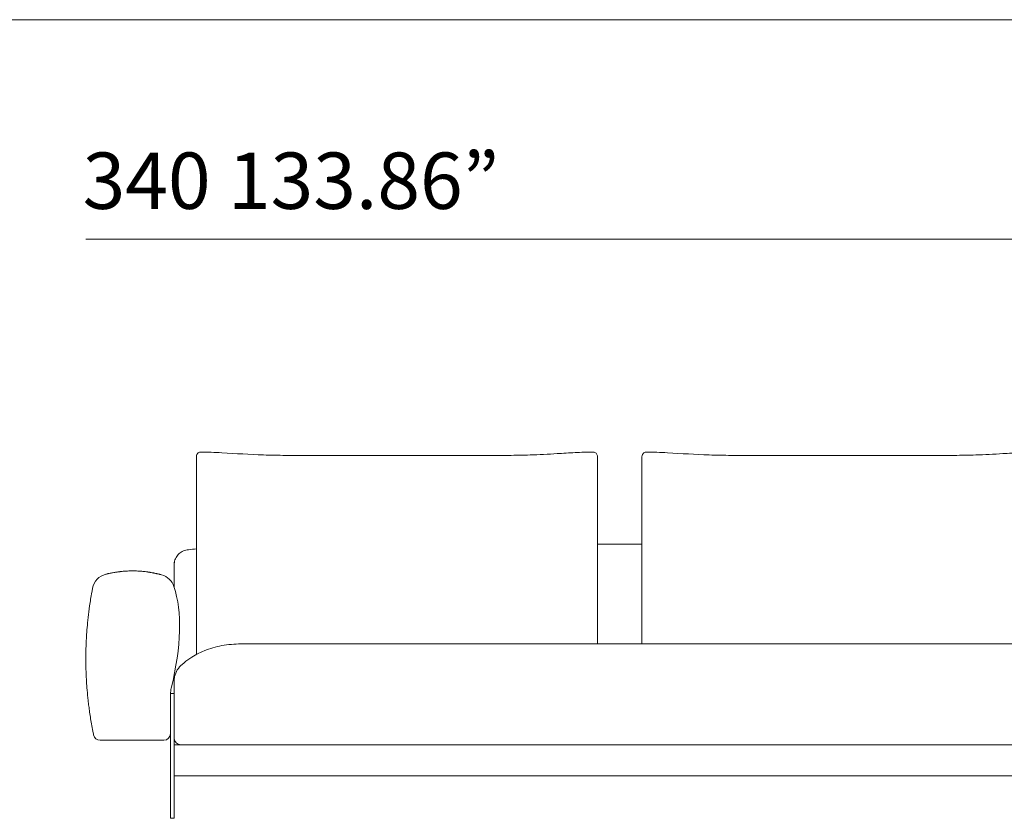
# Model space of a CAD drawing. Units: inches. Extents: x 475 to 26551, y 391 to 5639.
# Drawn here: x 18870 to 21083, y 1931 to 3726 of the extents above; entities that cross this region are included whole.
import ezdxf

# ---------------------------------------------------------------- set-up
doc = ezdxf.new("R2010")
doc.units = ezdxf.units.IN
doc.header["$MEASUREMENT"] = 0
doc.layers.get('0').update_dxf_attribs({"lineweight": 13})
doc.styles.add('PDF Arial', font='arial.ttf')

msp = doc.modelspace()

# ---------------------------------------------------------------- linework, layer by layer
at = {"lineweight": 13}
for p, q in [((475.1, 3726.1), (26550.8, 3726.1)), ((21871.5, 3233.1), (19018.5, 3233.1)), ((20268.6, 2547.4), (20168.5, 2547.4)), ((19216.7, 2498.7), (19216.7, 2499.2)), ((22071.9, 2323.2), (19367, 2323.2)), ((19208.7, 2206.7), (19208.7, 2214.6)), ((19215.7, 2211.8), (19209.7, 2211.8)), ((19208.7, 2121.6), (19208.7, 1943.3)), ((19216.7, 1943.3), (19216.7, 2111.6)), ((19231.7, 2096.5), (19218.7, 2096.5)), ((19367, 2096.5), (22071.9, 2096.5)), ((19218.7, 2026.4), (22220.2, 2026.4)), ((19208.7, 1932.2), (19208.7, 1943.3)), ((19209.7, 1931.2), (19215.7, 1931.2)), ((19216.7, 1943.3), (19216.7, 1932.2))]:
    msp.add_line(p, q, dxfattribs=at)
for centre, radius, start, end in [((19268.8, 2209.5), 60.1, 166.5176, 178.6784), ((19209.7, 2210.8), 1, 90, 180), ((19050.6, 2121.6), 15, 191.5729, 270.0002), ((19193.7, 2121.6), 15, 270, 0), ((19231.7, 2111.6), 15, 180, 270), ((19218.7, 2094.5), 2, 90, 180), ((19218.7, 2028.4), 2, 180, 270), ((19215.7, 1932.2), 1, 270, 0)]:
    msp.add_arc(centre, radius, start, end, dxfattribs=at)
at = {"lineweight": 13, "extrusion": (0, 0, -1)}
for centre, start, end in [((-19215.7, 2210.8), 90, 180), ((-19209.7, 1932.2), 270, 0)]:
    msp.add_arc(centre, 1, start, end, dxfattribs=at)
at = {"lineweight": 13}
for points, knots in [([(19276.8, 2754.4), (19275.7, 2754.4), (19274.7, 2754.2), (19272.6, 2753.5), (19271.7, 2753), (19269.9, 2751.7), (19269.2, 2750.9), (19267.9, 2749.1), (19267.5, 2748.1), (19266.9, 2746.1), (19266.8, 2745.2), (19266.8, 2744.3)], [0, 0, 0, 0, 0.318912, 0.318912, 0.642613, 0.642613, 0.968873, 0.968873, 1.295129, 1.295129, 1.566212, 1.566212, 1.566212, 1.566212]), ([(19417.8, 2747.9), (19386.6, 2749), (19355.3, 2751), (19308.2, 2753.8), (19292.1, 2754.4), (19276.8, 2754.4)], [0, 0, 0, 0, 9.360578, 9.360578, 14.236398, 14.236398, 14.236398, 14.236398]), ([(19968, 2747), (19934.6, 2746.9), (19901.2, 2747), (19774.5, 2747), (19681.1, 2747), (19547.6, 2747), (19507.4, 2746.9), (19467.2, 2747)], [0, 0, 0, 0, 10.000073, 10.000073, 37.954002, 37.954002, 49.986172, 49.986172, 49.986172, 49.986172]), ([(20158.5, 2754.4), (20145.4, 2754.4), (20131.9, 2754), (20104.8, 2752.5), (20091.2, 2751.6), (20057.6, 2749.6), (20037.5, 2748.6), (20017.4, 2747.9)], [0, 0, 0, 0, 4.143047, 4.143047, 8.227731, 8.227731, 14.243167, 14.243167, 14.243167, 14.243167]), ([(20168.5, 2744.3), (20168.5, 2745.4), (20168.3, 2746.5), (20167.6, 2748.5), (20167.1, 2749.5), (20165.7, 2751.3), (20164.9, 2752), (20163.1, 2753.3), (20162.1, 2753.7), (20160.2, 2754.2), (20159.3, 2754.4), (20158.5, 2754.4)], [0, 0, 0, 0, 0.323929, 0.323929, 0.649664, 0.649664, 0.975953, 0.975953, 1.302207, 1.302207, 1.566186, 1.566186, 1.566186, 1.566186]), ([(20278.6, 2754.4), (20277.6, 2754.4), (20276.5, 2754.2), (20274.5, 2753.5), (20273.5, 2753), (20271.8, 2751.7), (20271, 2750.9), (20269.8, 2749.1), (20269.3, 2748.1), (20268.8, 2746.1), (20268.6, 2745.2), (20268.6, 2744.3)], [0, 0, 0, 0, 0.318912, 0.318912, 0.642613, 0.642613, 0.968873, 0.968873, 1.295129, 1.295129, 1.566212, 1.566212, 1.566212, 1.566212]), ([(20419.6, 2747.9), (20388.4, 2749), (20357.1, 2751), (20310.1, 2753.8), (20293.9, 2754.4), (20278.6, 2754.4)], [0, 0, 0, 0, 9.360578, 9.360578, 14.236398, 14.236398, 14.236398, 14.236398]), ([(20969.8, 2747), (20936.4, 2746.9), (20903.1, 2747), (20776.3, 2747), (20683, 2747), (20549.4, 2747), (20509.2, 2746.9), (20469.1, 2747)], [0, 0, 0, 0, 10.000073, 10.000073, 37.954002, 37.954002, 49.986172, 49.986172, 49.986172, 49.986172]), ([(21160.3, 2754.4), (21147.3, 2754.4), (21133.7, 2754), (21106.6, 2752.5), (21093, 2751.6), (21059.4, 2749.6), (21039.3, 2748.6), (21019.3, 2747.9)], [0, 0, 0, 0, 4.143047, 4.143047, 8.227731, 8.227731, 14.243167, 14.243167, 14.243167, 14.243167]), ([(19266.8, 2740.3), (19266.8, 2738.2), (19266.8, 2736), (19266.8, 2733.8), (19266.8, 2730), (19266.8, 2726.1), (19266.8, 2722.1), (19266.8, 2721.5), (19266.8, 2720.9), (19266.8, 2720.4), (19266.8, 2719.6), (19266.8, 2718.8), (19266.8, 2718.1), (19266.8, 2714.2), (19266.8, 2710.4), (19266.8, 2706.5), (19266.8, 2701.8), (19266.8, 2697.1), (19266.8, 2692.4)], [0.0097935, 0.0097935, 0.0097935, 0.0097935, 0.0255801, 0.0255801, 0.0255801, 0.0531098, 0.0531098, 0.0531098, 0.057169, 0.057169, 0.057169, 0.0625, 0.0625, 0.0625, 0.0887784, 0.0887784, 0.0887784, 0.1204008, 0.1204008, 0.1204008, 0.1204008]), ([(20168.5, 2718), (20168.5, 2718.8), (20168.5, 2719.5), (20168.5, 2720.3), (20168.5, 2724.9), (20168.5, 2729.4), (20168.5, 2733.8), (20168.5, 2735.3), (20168.5, 2736.8), (20168.5, 2738.3), (20168.5, 2739), (20168.5, 2739.6), (20168.5, 2740.3)], [0.9375, 0.9375, 0.9375, 0.9375, 0.94268955, 0.94268955, 0.94268955, 0.97434193, 0.97434193, 0.97434193, 0.98528269, 0.98528269, 0.98528269, 0.99017418, 0.99017418, 0.99017418, 0.99017418]), ([(20268.6, 2740.3), (20268.6, 2738.2), (20268.6, 2736), (20268.6, 2733.8), (20268.6, 2730), (20268.6, 2726.1), (20268.6, 2722.1), (20268.6, 2721.5), (20268.6, 2720.9), (20268.6, 2720.4), (20268.6, 2719.6), (20268.6, 2718.8), (20268.6, 2718.1), (20268.6, 2714.2), (20268.6, 2710.4), (20268.6, 2706.5), (20268.6, 2701.8), (20268.6, 2697.1), (20268.6, 2692.4)], [0.0097935, 0.0097935, 0.0097935, 0.0097935, 0.0255801, 0.0255801, 0.0255801, 0.0531098, 0.0531098, 0.0531098, 0.057169, 0.057169, 0.057169, 0.0625, 0.0625, 0.0625, 0.0887784, 0.0887784, 0.0887784, 0.1204008, 0.1204008, 0.1204008, 0.1204008]), ([(19266.8, 2690.3), (19266.8, 2681.5), (19266.8, 2672.7), (19266.8, 2663.7), (19266.8, 2657.5), (19266.8, 2651.2), (19266.8, 2644.9), (19266.8, 2641.5), (19266.8, 2638.1), (19266.8, 2634.7)], [0.125, 0.125, 0.125, 0.125, 0.1836663, 0.1836663, 0.1836663, 0.2248627, 0.2248627, 0.2248627, 0.2469492, 0.2469492, 0.2469492, 0.2469492]), ([(20168.5, 2634.6), (20168.5, 2644.3), (20168.5, 2654), (20168.5, 2663.6), (20168.5, 2669), (20168.5, 2674.4), (20168.5, 2679.8), (20168.5, 2683.3), (20168.5, 2686.8), (20168.5, 2690.3)], [0.7528371, 0.7528371, 0.7528371, 0.7528371, 0.8161136, 0.8161136, 0.8161136, 0.8516834, 0.8516834, 0.8516834, 0.875, 0.875, 0.875, 0.875]), ([(20268.6, 2690.3), (20268.6, 2681.5), (20268.6, 2672.7), (20268.6, 2663.7), (20268.6, 2657.5), (20268.6, 2651.2), (20268.6, 2644.9), (20268.6, 2641.5), (20268.6, 2638.1), (20268.6, 2634.7)], [0.125, 0.125, 0.125, 0.125, 0.1836663, 0.1836663, 0.1836663, 0.2248627, 0.2248627, 0.2248627, 0.2469492, 0.2469492, 0.2469492, 0.2469492]), ([(19266.8, 2634.7), (19266.8, 2634.2), (19266.8, 2633.8), (19266.8, 2633.3), (19266.8, 2614.4), (19266.8, 2595.4), (19266.8, 2576.3), (19266.8, 2569.4), (19266.8, 2562.4), (19266.8, 2555.4)], [0.2469492, 0.2469492, 0.2469492, 0.2469492, 0.25, 0.25, 0.25, 0.3735185, 0.3735185, 0.3735185, 0.4187489, 0.4187489, 0.4187489, 0.4187489]), ([(20268.6, 2634.7), (20268.6, 2634.2), (20268.6, 2633.8), (20268.6, 2633.3), (20268.6, 2614.4), (20268.6, 2595.4), (20268.6, 2576.3), (20268.6, 2569.4), (20268.6, 2562.4), (20268.6, 2555.4), (20268.6, 2542.9), (20268.6, 2530.3), (20268.6, 2517.8), (20268.6, 2517.7), (20268.6, 2517.7), (20268.6, 2517.7), (20268.6, 2498.2), (20268.6, 2478.6), (20268.6, 2459), (20268.6, 2447.9), (20268.6, 2436.7), (20268.6, 2425.6), (20268.6, 2417.6), (20268.6, 2409.6), (20268.6, 2401.6)], [0.2469492, 0.2469492, 0.2469492, 0.2469492, 0.25, 0.25, 0.25, 0.3735185, 0.3735185, 0.3735185, 0.4187489, 0.4187489, 0.4187489, 0.5, 0.5, 0.5, 0.5000875, 0.5000875, 0.5000875, 0.6266568, 0.6266568, 0.6266568, 0.6983832, 0.6983832, 0.6983832, 0.75, 0.75, 0.75, 0.75]), ([(20168.5, 2401.5), (20168.5, 2420.7), (20168.5, 2439.8), (20168.5, 2458.9), (20168.5, 2469.5), (20168.5, 2480), (20168.5, 2490.6), (20168.5, 2499.6), (20168.5, 2508.6), (20168.5, 2517.6), (20168.5, 2517.7), (20168.5, 2517.7), (20168.5, 2517.8), (20168.5, 2537.3), (20168.5, 2556.8), (20168.5, 2576.2), (20168.5, 2585.3), (20168.5, 2594.3), (20168.5, 2603.3), (20168.5, 2613.3), (20168.5, 2623.3), (20168.5, 2633.3)], [0.25, 0.25, 0.25, 0.25, 0.3731831, 0.3731831, 0.3731831, 0.4413692, 0.4413692, 0.4413692, 0.4997345, 0.4997345, 0.4997345, 0.5, 0.5, 0.5, 0.6262859, 0.6262859, 0.6262859, 0.6849214, 0.6849214, 0.6849214, 0.75, 0.75, 0.75, 0.75]), ([(19266.8, 2555.4), (19266.8, 2542.9), (19266.8, 2530.3), (19266.8, 2517.8), (19266.8, 2517.7), (19266.8, 2517.7), (19266.8, 2517.7), (19266.8, 2498.2), (19266.8, 2478.6), (19266.8, 2459), (19266.8, 2447.9), (19266.8, 2436.7), (19266.8, 2425.6), (19266.8, 2417.6), (19266.8, 2409.6), (19266.8, 2401.6)], [0.4187489, 0.4187489, 0.4187489, 0.4187489, 0.5, 0.5, 0.5, 0.5000875, 0.5000875, 0.5000875, 0.6266568, 0.6266568, 0.6266568, 0.6983832, 0.6983832, 0.6983832, 0.75, 0.75, 0.75, 0.75]), ([(19248.8, 2535), (19245, 2534.7), (19241.3, 2533.8), (19234.3, 2530.7), (19231, 2528.6), (19225.4, 2523.5), (19223, 2520.5), (19219.3, 2513.8), (19218, 2510.1), (19217, 2504.6), (19216.8, 2502.7), (19216.7, 2500.7), (19216.7, 2500.6), (19216.7, 2500.4), (19216.7, 2500.3), (19216.7, 2500.2), (19216.7, 2500.1), (19216.7, 2500.1), (19216.7, 2500.1), (19216.7, 2500.1), (19216.7, 2500.1), (19216.7, 2500.1), (19216.7, 2500.1), (19216.7, 2500.1), (19216.7, 2500.1), (19216.7, 2500.1), (19216.7, 2500.1), (19216.7, 2500.1), (19216.7, 2500.1), (19216.7, 2500.1), (19216.7, 2500.1), (19216.7, 2500.1), (19216.7, 2500.1), (19216.7, 2500.1), (19216.7, 2500.1), (19216.7, 2500.1), (19216.7, 2500.1), (19216.7, 2500.1), (19216.7, 2500.1), (19216.7, 2500.1), (19216.7, 2500.1), (19216.7, 2500.1), (19216.7, 2500.1), (19216.7, 2500.1), (19216.7, 2500.1), (19216.7, 2500.1), (19216.7, 2500.1), (19216.7, 2500.1)], [0, 0, 0, 0, 1.134349, 1.134349, 2.272163, 2.272163, 3.409859, 3.409859, 4.547566, 4.547566, 5.110907, 5.110907, 5.146471, 5.146471, 5.173145, 5.173145, 5.178146, 5.178146, 5.179896, 5.179896, 5.180115, 5.180115, 5.180224, 5.180224, 5.180279, 5.180279, 5.180333, 5.180333, 5.180357, 5.180357, 5.236397, 5.236397, 5.388703, 5.388703, 5.845624, 5.845624, 5.994604, 5.994604, 6.10634, 6.10634, 6.108958, 6.108958, 6.109177, 6.109177, 6.109232, 6.109232, 6.109265, 6.109265, 6.109265, 6.109265]), ([(19248.8, 2535), (19245, 2534.7), (19241.3, 2533.8), (19234.3, 2530.7), (19231, 2528.6), (19225.4, 2523.5), (19223, 2520.5), (19219.3, 2513.8), (19218, 2510.1), (19216.9, 2504.3), (19216.7, 2502.2), (19216.7, 2500.1)], [0, 0, 0, 0, 1.134349, 1.134349, 2.272163, 2.272163, 3.409859, 3.409859, 4.547566, 4.547566, 5.180092, 5.180092, 5.180092, 5.180092]), ([(19033.5, 2448.3), (19034.9, 2455.8), (19038.5, 2462.8), (19048.9, 2473.9), (19055.8, 2477.8), (19063.1, 2479.7)], [0.0000049, 0.0000049, 0.0000049, 0.0000049, 0.5, 0.5, 0.9999722, 0.9999722, 0.9999722, 0.9999722]), ([(19094.3, 2485.5), (19092.8, 2485.3), (19091.4, 2485.1), (19090, 2484.9), (19089, 2484.8), (19088, 2484.6), (19087, 2484.5), (19085.9, 2484.3), (19084.8, 2484.1), (19083.8, 2484)], [0.75, 0.75, 0.75, 0.75, 0.78402858, 0.78402858, 0.78402858, 0.80781727, 0.80781727, 0.80781727, 0.83305592, 0.83305592, 0.83305592, 0.83305592]), ([(19123.6, 2487.3), (19121.7, 2487.3), (19119.9, 2487.2), (19118.1, 2487.2), (19116.1, 2487.1), (19114, 2487.1), (19112, 2487)], [0.51940634, 0.51940634, 0.51940634, 0.51940634, 0.56269863, 0.56269863, 0.56269863, 0.61009784, 0.61009784, 0.61009784, 0.61009784]), ([(19135.1, 2487), (19133, 2487.1), (19131, 2487.1), (19129, 2487.2), (19128, 2487.2), (19127, 2487.2), (19126, 2487.2), (19125.2, 2487.2), (19124.4, 2487.3), (19123.6, 2487.3)], [0.42825634, 0.42825634, 0.42825634, 0.42825634, 0.47630334, 0.47630334, 0.47630334, 0.5, 0.5, 0.5, 0.51940634, 0.51940634, 0.51940634, 0.51940634]), ([(19157.1, 2484.9), (19155.3, 2485.2), (19153.5, 2485.4), (19151.6, 2485.6), (19150, 2485.8), (19148.4, 2486), (19146.8, 2486.1)], [0.25466636, 0.25466636, 0.25466636, 0.25466636, 0.29829837, 0.29829837, 0.29829837, 0.33672095, 0.33672095, 0.33672095, 0.33672095]), ([(19163.3, 2484), (19162.8, 2484.1), (19162.2, 2484.2), (19161.7, 2484.2), (19161.2, 2484.3), (19160.7, 2484.4), (19160.1, 2484.5)], [0.20555233, 0.20555233, 0.20555233, 0.20555233, 0.21875, 0.21875, 0.21875, 0.23106579, 0.23106579, 0.23106579, 0.23106579]), ([(19171.5, 2482.5), (19171, 2482.6), (19170.6, 2482.7), (19170.1, 2482.8), (19169.9, 2482.8), (19169.7, 2482.8), (19169.5, 2482.9), (19168.2, 2483.1), (19166.9, 2483.4), (19165.6, 2483.6), (19164.8, 2483.7), (19164.1, 2483.9), (19163.3, 2484)], [0.140625, 0.140625, 0.140625, 0.140625, 0.15107122, 0.15107122, 0.15107122, 0.15625, 0.15625, 0.15625, 0.1875, 0.1875, 0.1875, 0.20555233, 0.20555233, 0.20555233, 0.20555233]), ([(19183.1, 2479.9), (19182.5, 2480.1), (19181.8, 2480.2), (19181.1, 2480.4), (19180.5, 2480.5), (19179.8, 2480.7), (19179.2, 2480.8)], [0.046875, 0.046875, 0.046875, 0.046875, 0.0625, 0.0625, 0.0625, 0.078125, 0.078125, 0.078125, 0.078125]), ([(19216.7, 2500.1), (19216.7, 2500.1), (19216.7, 2500.1), (19216.7, 2500.1), (19216.7, 2500.1), (19216.7, 2500.1), (19216.7, 2500.1)], [0.4292821, 0.4292821, 0.4292821, 0.4292821, 0.4999689, 0.4999689, 0.4999689, 0.75, 0.75, 0.75, 0.75]), ([(19216.7, 2498.7), (19216.7, 2490.2), (19216.7, 2481.6), (19216.7, 2473), (19216.7, 2465.8), (19216.7, 2458.6), (19216.7, 2451.4)], [0, 0, 0, 0, 0.3865053, 0.3865053, 0.3865053, 0.7109898, 0.7109898, 0.7109898, 0.7109898]), ([(19188.8, 2478.4), (19195.2, 2476.7), (19201.2, 2473.4), (19210.8, 2464.3), (19214.4, 2458.5), (19216.5, 2452.2)], [0.0000002, 0.0000002, 0.0000002, 0.0000002, 0.5, 0.5, 1, 1, 1, 1]), ([(19035.9, 2118.6), (19035.5, 2120), (19034.1, 2127), (19031.8, 2139.4), (19029.1, 2155.2), (19026.9, 2169.9), (19025, 2183.5), (19023, 2200.4), (19021.2, 2219.4), (19019.8, 2239.4), (19018.9, 2257.2), (19018.5, 2273.7), (19018.3, 2289.4), (19018.5, 2305.1), (19018.9, 2321.5), (19019.8, 2339.4), (19021.2, 2359.4), (19023.4, 2382.1), (19026.1, 2404), (19029.1, 2423.6), (19031.4, 2437), (19032.9, 2445.4), (19033.5, 2448.3)], [0, 0, 0, 0, 0.009014, 0.042557, 0.076099, 0.109642, 0.143185, 0.176727, 0.243813, 0.310898, 0.377983, 0.445068, 0.512154, 0.579239, 0.646324, 0.713409, 0.780495, 0.84758, 0.914665, 0.948208, 0.981751, 1, 1, 1, 1]), ([(19266.8, 2400), (19266.8, 2390.2), (19266.8, 2380.4), (19266.8, 2370.5), (19266.8, 2363.9), (19266.8, 2357.3), (19266.8, 2350.7), (19266.8, 2348.1), (19266.8, 2345.6), (19266.8, 2343), (19266.8, 2342.3), (19266.8, 2341.5), (19266.8, 2340.8)], [0.7532258, 0.7532258, 0.7532258, 0.7532258, 0.8165086, 0.8165086, 0.8165086, 0.8586957, 0.8586957, 0.8586957, 0.875, 0.875, 0.875, 0.8797663, 0.8797663, 0.8797663, 0.8797663]), ([(20168.5, 2343), (20168.5, 2352.2), (20168.5, 2361.3), (20168.5, 2370.4), (20168.5, 2377.9), (20168.5, 2385.3), (20168.5, 2392.7)], [0.125, 0.125, 0.125, 0.125, 0.1833586, 0.1833586, 0.1833586, 0.2310769, 0.2310769, 0.2310769, 0.2310769]), ([(20268.6, 2400), (20268.6, 2390.2), (20268.6, 2380.4), (20268.6, 2370.5), (20268.6, 2363.9), (20268.6, 2357.3), (20268.6, 2350.7), (20268.6, 2348.1), (20268.6, 2345.6), (20268.6, 2343), (20268.6, 2342.3), (20268.6, 2341.5), (20268.6, 2340.8)], [0.7532258, 0.7532258, 0.7532258, 0.7532258, 0.8165086, 0.8165086, 0.8165086, 0.8586957, 0.8586957, 0.8586957, 0.875, 0.875, 0.875, 0.8797663, 0.8797663, 0.8797663, 0.8797663]), ([(19266.8, 2340.8), (19266.8, 2335.8), (19266.8, 2330.9), (19266.8, 2325.9), (19266.8, 2321.7), (19266.8, 2317.6), (19266.8, 2313.4)], [0.87976627, 0.87976627, 0.87976627, 0.87976627, 0.9113764, 0.9113764, 0.9113764, 0.9375, 0.9375, 0.9375, 0.9375]), ([(20168.5, 2325.8), (20168.5, 2330.8), (20168.5, 2335.8), (20168.5, 2340.7), (20168.5, 2341.5), (20168.5, 2342.3), (20168.5, 2343)], [0.0885213, 0.0885213, 0.0885213, 0.0885213, 0.1201174, 0.1201174, 0.1201174, 0.125, 0.125, 0.125, 0.125]), ([(19367, 2323.2), (19352.7, 2323.2), (19338.3, 2321.9), (19310.6, 2316.8), (19297.2, 2312.9), (19273.2, 2303.2), (19262.5, 2297.5), (19246.4, 2286.6), (19240.5, 2282), (19234.7, 2277.2)], [0, 0, 0, 0, 4.284659, 4.284659, 8.452274, 8.452274, 12.18704, 12.18704, 14.463242, 14.463242, 14.463242, 14.463242]), ([(19234.6, 2277.2), (19230.5, 2273.7), (19226.9, 2269.5), (19221.2, 2260.2), (19219.1, 2255.1), (19217.5, 2248), (19217.2, 2246.2), (19216.8, 2242.5), (19216.7, 2240.6), (19216.7, 2238.8)], [0, 0, 0, 0, 1.620761, 1.620761, 3.246394, 3.246394, 3.796246, 3.796246, 4.352958, 4.352958, 4.352958, 4.352958]), ([(19216.7, 2237.2), (19216.7, 2237.2), (19216.7, 2237.2), (19216.7, 2237.2), (19216.7, 2236.8), (19216.7, 2236.4), (19216.7, 2235.8)], [0.75, 0.75, 0.75, 0.75, 0.75312921, 0.75312921, 0.75312921, 0.8125, 0.8125, 0.8125, 0.8125]), ([(19216.7, 2217.5), (19216.7, 2217), (19216.7, 2216.5), (19216.7, 2216), (19216.7, 2215.6), (19216.7, 2215.3), (19216.7, 2214.9), (19216.7, 2214.8), (19216.7, 2214.7), (19216.7, 2214.7), (19216.7, 2214.6), (19216.7, 2214.5), (19216.7, 2214.4), (19216.7, 2214.2), (19216.7, 2214), (19216.7, 2213.8), (19216.7, 2213.7), (19216.7, 2213.5), (19216.7, 2213.3)], [0.984375, 0.984375, 0.984375, 0.984375, 0.9902425, 0.9902425, 0.9902425, 0.99417394, 0.99417394, 0.99417394, 0.99515667, 0.99515667, 0.99515667, 0.99613936, 0.99613936, 0.99613936, 0.99810466, 0.99810466, 0.99810466, 1, 1, 1, 1]), ([(19208.7, 2121.6), (19208.7, 2125.1), (19208.7, 2128.6), (19208.7, 2132.2), (19208.7, 2135.7), (19208.7, 2139.3), (19208.7, 2142.8), (19208.7, 2149.9), (19208.7, 2157), (19208.7, 2164.1), (19208.7, 2178.3), (19208.7, 2192.5), (19208.7, 2206.7)], [0, 0, 0, 0, 0.124972, 0.124972, 0.124972, 0.249972, 0.249972, 0.249972, 0.499981, 0.499981, 0.499981, 1, 1, 1, 1]), ([(19216.7, 2213.3), (19216.7, 2196.4), (19216.7, 2179.4), (19216.7, 2162.4), (19216.7, 2154), (19216.7, 2145.5), (19216.7, 2137), (19216.7, 2132.8), (19216.7, 2128.5), (19216.7, 2124.3)], [0, 0, 0, 0, 0.5, 0.5, 0.5, 0.75, 0.75, 0.75, 0.8750158, 0.8750158, 0.8750158, 0.8750158]), ([(19050.6, 2106.6), (19050.6, 2106.6), (19050.6, 2106.6), (19051, 2106.6), (19051.1, 2106.6), (19051.6, 2106.6), (19052, 2106.6), (19052.6, 2106.6)], [0, 0, 0, 0, 0.5, 0.5, 0.75, 0.75, 1, 1, 1, 1]), ([(19052.6, 2106.6), (19055.5, 2106.6), (19058.5, 2106.6), (19061.4, 2106.6), (19064.3, 2106.6), (19067.3, 2106.6), (19070.2, 2106.6), (19076.1, 2106.6), (19082, 2106.6), (19087.9, 2106.6), (19099.6, 2106.6), (19111.4, 2106.6), (19123.1, 2106.6), (19134.9, 2106.6), (19146.7, 2106.6), (19158.4, 2106.6), (19164.3, 2106.6), (19170.2, 2106.6), (19176.1, 2106.6), (19179, 2106.6), (19181.9, 2106.6), (19184.9, 2106.6), (19187.8, 2106.6), (19190.7, 2106.6), (19193.7, 2106.6)], [0, 0, 0, 0, 0.0625, 0.0625, 0.0625, 0.125, 0.125, 0.125, 0.25, 0.25, 0.25, 0.5, 0.5, 0.5, 0.75, 0.75, 0.75, 0.875, 0.875, 0.875, 0.9375, 0.9375, 0.9375, 1, 1, 1, 1]), ([(19216.7, 2124.3), (19216.7, 2122.2), (19216.7, 2120.1), (19216.7, 2118), (19216.7, 2115.9), (19216.7, 2113.7), (19216.7, 2111.6)], [0.8750158, 0.8750158, 0.8750158, 0.8750158, 0.9367512, 0.9367512, 0.9367512, 1, 1, 1, 1]), ([(19231.7, 2096.5), (19237.4, 2096.5), (19243, 2096.5), (19248.6, 2096.5), (19254.2, 2096.5), (19259.9, 2096.5), (19265.5, 2096.5), (19276.8, 2096.5), (19288.1, 2096.5), (19299.3, 2096.5), (19321.9, 2096.5), (19344.4, 2096.5), (19367, 2096.5)], [0, 0, 0, 0, 0.125, 0.125, 0.125, 0.25, 0.25, 0.25, 0.5, 0.5, 0.5, 1, 1, 1, 1])]:
    msp.add_open_spline(points, degree=3, knots=knots, dxfattribs=at)
for points in [[(19276.8, 2754.4), (19276.8, 2754.4), (19276.8, 2754.4), (19276.8, 2754.4)], [(19467.2, 2747), (19450.8, 2747), (19434.3, 2747.3), (19417.8, 2747.9)], [(20017.4, 2747.9), (20001, 2747.3), (19984.5, 2747), (19968, 2747)], [(20158.5, 2754.4), (20158.5, 2754.4), (20158.5, 2754.4), (20158.5, 2754.4)], [(20278.6, 2754.4), (20278.6, 2754.4), (20278.6, 2754.4), (20278.6, 2754.4)], [(20469.1, 2747), (20452.6, 2747), (20436.1, 2747.3), (20419.6, 2747.9)], [(21019.3, 2747.9), (21002.8, 2747.3), (20986.3, 2747), (20969.8, 2747)], [(19266.8, 2744.3), (19266.8, 2744.1), (19266.8, 2743.8), (19266.8, 2743.6)], [(19266.8, 2743.6), (19266.8, 2742.5), (19266.8, 2741.4), (19266.8, 2740.3)], [(20168.5, 2743.6), (20168.5, 2743.8), (20168.5, 2744.1), (20168.5, 2744.3)], [(20168.5, 2740.3), (20168.5, 2741.4), (20168.5, 2742.5), (20168.5, 2743.6)], [(20268.6, 2744.3), (20268.6, 2744.1), (20268.6, 2743.8), (20268.6, 2743.6)], [(20268.6, 2743.6), (20268.6, 2742.5), (20268.6, 2741.4), (20268.6, 2740.3)], [(20168.5, 2706.4), (20168.5, 2710.3), (20168.5, 2714.2), (20168.5, 2718)], [(20168.5, 2692.3), (20168.5, 2697), (20168.5, 2701.7), (20168.5, 2706.4)], [(19266.8, 2692.4), (19266.8, 2691.7), (19266.8, 2691), (19266.8, 2690.3)], [(20168.5, 2690.3), (20168.5, 2691), (20168.5, 2691.6), (20168.5, 2692.3)], [(20268.6, 2692.4), (20268.6, 2691.7), (20268.6, 2691), (20268.6, 2690.3)], [(20168.5, 2633.3), (20168.5, 2633.7), (20168.5, 2634.2), (20168.5, 2634.6)], [(19266.8, 2536.6), (19260.8, 2536.1), (19254.8, 2535.5), (19248.8, 2535)], [(19065, 2480.2), (19064.3, 2480), (19063.7, 2479.8), (19063.1, 2479.7)], [(19067, 2480.6), (19066.3, 2480.5), (19065.7, 2480.3), (19065, 2480.2)], [(19068.9, 2481.1), (19068.3, 2480.9), (19067.6, 2480.8), (19067, 2480.6)], [(19069.7, 2481.2), (19069.4, 2481.2), (19069.1, 2481.1), (19068.9, 2481.1)], [(19070.8, 2481.5), (19070.4, 2481.4), (19070, 2481.3), (19069.7, 2481.2)], [(19074.7, 2482.3), (19073.4, 2482), (19072.1, 2481.8), (19070.8, 2481.5)], [(19076.6, 2482.7), (19076, 2482.6), (19075.3, 2482.4), (19074.7, 2482.3)], [(19077, 2482.8), (19076.9, 2482.7), (19076.7, 2482.7), (19076.6, 2482.7)], [(19078.6, 2483.1), (19078, 2483), (19077.5, 2482.9), (19077, 2482.8)], [(19083.8, 2484), (19082, 2483.7), (19080.3, 2483.4), (19078.6, 2483.1)], [(19095.5, 2485.6), (19095.1, 2485.6), (19094.7, 2485.5), (19094.3, 2485.5)], [(19100.3, 2486.1), (19098.7, 2486), (19097.1, 2485.8), (19095.5, 2485.6)], [(19104.7, 2486.5), (19103.2, 2486.4), (19101.8, 2486.3), (19100.3, 2486.1)], [(19110.1, 2486.9), (19108.3, 2486.8), (19106.5, 2486.7), (19104.7, 2486.5)], [(19112, 2487), (19111.4, 2486.9), (19110.7, 2486.9), (19110.1, 2486.9)], [(19141.9, 2486.6), (19139.7, 2486.7), (19137.4, 2486.9), (19135.1, 2487)], [(19142.4, 2486.5), (19142.3, 2486.5), (19142.1, 2486.5), (19141.9, 2486.6)], [(19146.8, 2486.1), (19145.3, 2486.3), (19143.9, 2486.4), (19142.4, 2486.5)], [(19157.7, 2484.8), (19157.5, 2484.9), (19157.3, 2484.9), (19157.1, 2484.9)], [(19160.1, 2484.5), (19159.3, 2484.6), (19158.5, 2484.7), (19157.7, 2484.8)], [(19173.4, 2482.1), (19172.8, 2482.2), (19172.1, 2482.4), (19171.5, 2482.5)], [(19177.3, 2481.3), (19176, 2481.6), (19174.7, 2481.8), (19173.4, 2482.1)], [(19177.5, 2481.2), (19177.4, 2481.2), (19177.4, 2481.3), (19177.3, 2481.3)], [(19179.2, 2480.8), (19178.6, 2481), (19178.1, 2481.1), (19177.5, 2481.2)], [(19184.9, 2479.4), (19184.3, 2479.6), (19183.7, 2479.8), (19183.1, 2479.9)], [(19185.1, 2479.4), (19185.1, 2479.4), (19185, 2479.4), (19184.9, 2479.4)], [(19188.8, 2478.4), (19187.6, 2478.7), (19186.3, 2479.1), (19185.1, 2479.4)], [(19216.7, 2500.1), (19216.7, 2500.1), (19216.7, 2500.1), (19216.7, 2500.1)], [(19216.7, 2500.1), (19216.7, 2500.1), (19216.7, 2500), (19216.7, 2499.9)], [(19216.7, 2499.9), (19216.7, 2499.9), (19216.7, 2499.9), (19216.7, 2499.9)], [(19216.7, 2499.9), (19216.7, 2499.9), (19216.7, 2499.8), (19216.7, 2499.7)], [(19216.7, 2499.7), (19216.7, 2499.6), (19216.7, 2499.6), (19216.7, 2499.4)], [(19216.7, 2499.4), (19216.7, 2499.4), (19216.7, 2499.3), (19216.7, 2499.2)], [(19216.5, 2452.2), (19235.2, 2395), (19233.2, 2318.7), (19210.4, 2223.6)], [(19266.8, 2401.6), (19266.8, 2401), (19266.8, 2400.5), (19266.8, 2400)], [(20168.5, 2400), (20168.5, 2400.5), (20168.5, 2401), (20168.5, 2401.5)], [(20168.5, 2392.7), (20168.5, 2395.1), (20168.5, 2397.6), (20168.5, 2400)], [(20268.6, 2401.6), (20268.6, 2401), (20268.6, 2400.5), (20268.6, 2400)], [(20168.5, 2323.2), (20168.5, 2324.1), (20168.5, 2324.9), (20168.5, 2325.8)], [(20268.6, 2340.8), (20268.6, 2335.8), (20268.6, 2330.9), (20268.6, 2325.9)], [(20268.6, 2325.9), (20268.6, 2325), (20268.6, 2324.1), (20268.6, 2323.2)], [(19266.8, 2313.4), (19266.8, 2312.6), (19266.8, 2311.7), (19266.8, 2310.8)], [(19266.8, 2310.8), (19266.8, 2307), (19266.8, 2303.2), (19266.8, 2299.4)], [(19234.6, 2277.2), (19234.6, 2277.2), (19234.6, 2277.2), (19234.6, 2277.2)], [(19216.7, 2238.8), (19216.7, 2238.8), (19216.7, 2238.7), (19216.7, 2238.6)], [(19216.7, 2238.6), (19216.7, 2238.6), (19216.7, 2238.6), (19216.7, 2238.6)], [(19216.7, 2238.6), (19216.7, 2238.4), (19216.7, 2238.3), (19216.7, 2238.1)], [(19216.7, 2238.1), (19216.7, 2237.8), (19216.7, 2237.6), (19216.7, 2237.2)], [(19216.7, 2235.8), (19216.7, 2235.8), (19216.7, 2235.7), (19216.7, 2235.7)], [(19216.7, 2235.7), (19216.7, 2235.3), (19216.7, 2235), (19216.7, 2234.5)], [(19216.7, 2234.5), (19216.7, 2234.1), (19216.7, 2233.7), (19216.7, 2233.1)], [(19216.7, 2233.1), (19216.7, 2233), (19216.7, 2232.9), (19216.7, 2232.8)], [(19216.7, 2232.8), (19216.7, 2232.2), (19216.7, 2231.3), (19216.7, 2230.3)], [(19216.7, 2230.3), (19216.7, 2229.7), (19216.7, 2229.1), (19216.7, 2228.4)], [(19216.7, 2228.4), (19216.7, 2228), (19216.7, 2227.5), (19216.7, 2227)], [(19216.7, 2227), (19216.7, 2226.7), (19216.7, 2226.4), (19216.7, 2226.1)], [(19216.7, 2226.1), (19216.7, 2224.7), (19216.7, 2223.1), (19216.7, 2221.2)], [(19216.7, 2221.2), (19216.7, 2220.8), (19216.7, 2220.3), (19216.7, 2219.9)], [(19216.7, 2219.9), (19216.7, 2219.1), (19216.7, 2218.3), (19216.7, 2217.5)]]:
    msp.add_open_spline(points, degree=3, dxfattribs=at)

# ---------------------------------------------------------------- texts
at = {"lineweight": 13, "style": 'PDF Arial'}
msp.add_text('340 133.86”', height=126.734, dxfattribs=at).set_placement((19011.1, 3300.9))

doc.saveas('drawing.dxf')
